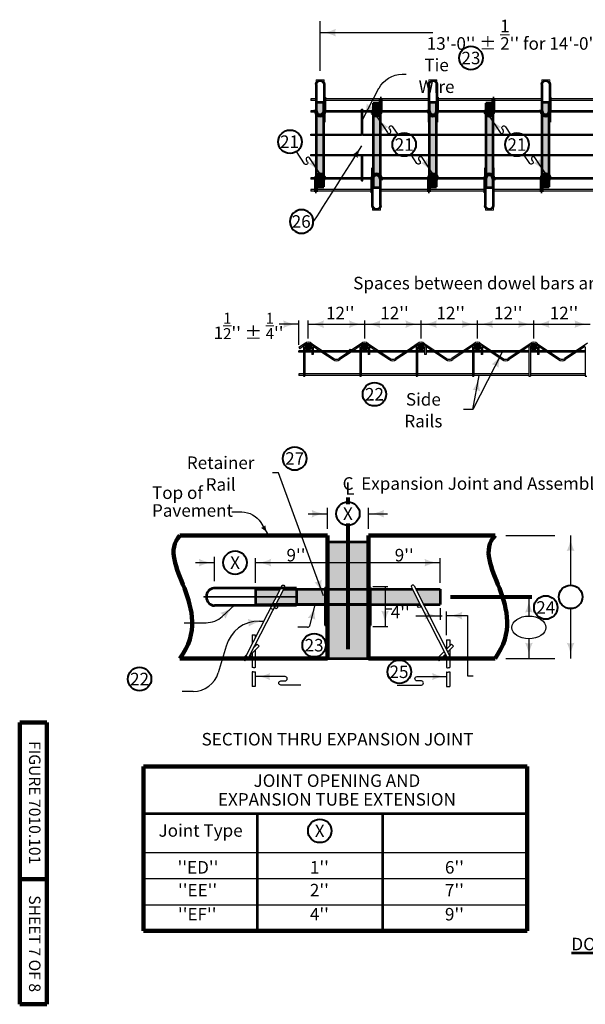
# Model space of a CAD drawing. Units: feet. Extents: x 10333 to 38668, y 8976 to 10990.
# Drawn here: x 31933 to 33016, y 8980 to 10866 of the extents above; entities that cross this region are included whole.
import ezdxf
from ezdxf.enums import TextEntityAlignment as Align

# ---------------------------------------------------------------- set-up
doc = ezdxf.new("R2010")
doc.units = ezdxf.units.FT
doc.header["$MEASUREMENT"] = 0
for name, pattern in [('DGN Style 1', [180.827085, 0.300877, -180.526208]), ('DGN Style 2', [300.877014, 180.526208, -120.350806]), ('DGN Style 4', [481.704099, 240.701611, -120.350806, 0.300877, -120.350806]), ('DGN Style 5', [210.61391, 90.263104, -120.350806])]:
    doc.linetypes.add(name, pattern=pattern)
for name, color, linetype, lineweight in [('dsnStdBlock', 7, 'Continuous', 140), ('dsnStdLabel', 140, 'Continuous', 53), ('Level 2', 7, 'Continuous', 0), ('Level 3', 7, 'Continuous', 0), ('Level 5', 7, 'Continuous', 0), ('Level 8', 7, 'Continuous', 0)]:
    doc.layers.add(name, color=color, linetype=linetype, lineweight=lineweight)
doc.styles.add('Style-Arial', font='ARIAL.TTF')
doc.dimstyles.get("Standard").update_dxf_attribs({"dimtxt": 0.18, "dimasz": 0.18, "dimexe": 0.18, "dimexo": 0.0625, "dimgap": 0.09, "dimtad": 0, "dimtih": 1, "dimtoh": 1, "dimdec": 4, "dimzin": 0, "dimdsep": 46, "dimtxsty": 'Standard', "dimcen": 0.09, "dimadec": 0, "dimazin": 0, "dimtfac": 1, "dimtdec": 4, "dimtofl": 0, "dimtmove": 0, "dimatfit": 3, "dimfxl": 0, "dimtolj": 1, "dimtzin": 0, "dimarcsym": 0})

# ---------------------------------------------------------------- blocks, each defined once
blk = doc.blocks.new('LT_18')
at = {"layer": 'Level 3', "linetype": 'Continuous', "lineweight": 30}
blk.add_hatch(color=140, dxfattribs=at).paths.add_polyline_path([(-20, 5, -0.156), (-20, -5, -0.123106), (0, 0, -0.123106)])
blk = doc.blocks.new('LT_19')
at = {"layer": 'Level 2', "linetype": 'Continuous', "lineweight": 30}
blk.add_hatch(color=140, dxfattribs=at).paths.add_polyline_path([(-20, 5, -0.156), (-20, -5, -0.123106), (0, 0, -0.123106)])
blk = doc.blocks.new('LT_10')
at = {"layer": 'Level 2', "linetype": 'Continuous', "lineweight": 30}
blk.add_hatch(color=140, dxfattribs=at).paths.add_polyline_path([(-20, 5, -0.156), (-20, -5, -0.123106), (0, 0, -0.123106)])
blk = doc.blocks.new('NOTCIR_1')
at = {"layer": 'Level 2', "color": 6, "linetype": 'Continuous', "lineweight": 40}
blk.add_circle((0, 0), 15, dxfattribs=at)
blk = doc.blocks.new('NOTCIR_2')
at = {"layer": 'Level 2', "color": 140, "linetype": 'Continuous', "lineweight": 40}
blk.add_circle((0, 0), 15, dxfattribs=at)
blk = doc.blocks.new('LT_25')
at = {"layer": 'Level 2', "linetype": 'Continuous', "lineweight": 30}
blk.add_hatch(color=140, dxfattribs=at).paths.add_polyline_path([(-20, 5, -0.156), (-20, -5, -0.123106), (0, 0, -0.123106)])
blk = doc.blocks.new('NOTCIR_3')
at = {"layer": 'Level 2', "color": 6, "linetype": 'Continuous', "lineweight": 40}
blk.add_circle((0, 0), 15, dxfattribs=at)
blk = doc.blocks.new('LT_26')
at = {"layer": 'Level 2', "linetype": 'Continuous', "lineweight": 30}
blk.add_hatch(color=140, dxfattribs=at).paths.add_polyline_path([(-20, 5, -0.156), (-20, -5, -0.123106), (0, 0, -0.123106)])
blk = doc.blocks.new('*U83')
at = {"layer": 'Level 2', "color": 140, "linetype": 'Continuous', "lineweight": 30}
for p, q in [((-54, 55.4), (-33.2, 23.9)), ((-29.3, 31.1), (-27.2, 27.9)), ((-23.3, 35.1), (-13.2, 19.9)), ((23.3, -35.1), (11.7, -17.6)), ((29.3, -31.1), (27.2, -27.9)), ((54, -55.4), (33.2, -23.9))]:
    blk.add_line(p, q, dxfattribs=at)
for centre, start, end in [((-30.2, 25.9), 213.5, 33.5), ((30.2, -25.9), 33.5, 213.5)]:
    blk.add_arc(centre, 3.6, start, end, dxfattribs=at)
at = {"layer": 'Level 2', "color": 140, "linetype": 'Continuous', "lineweight": 30, "extrusion": (0, 0, -1)}
for centre, start, end in [((26.3, 33.1), 326.5, 146.5), ((-26.3, -33.1), 146.5, 326.5)]:
    blk.add_arc(centre, 3.6, start, end, dxfattribs=at)
at = {"layer": 'Level 2', "color": 140, "linetype": 'Continuous', "lineweight": 30, "xscale": 1.5, "yscale": 1.5, "zscale": 1.5}
for name, p, rotation in [('LT_25', (-54, 55.4), 123.499646227541), ('LT_26', (54, -55.4), 303.5015415923335)]:
    blk.add_blockref(name, p, dxfattribs=dict(at, rotation=rotation))
at = {"layer": 'Level 2', "color": 6, "linetype": 'Continuous', "lineweight": 40, "xscale": 1.5, "yscale": 1.5, "zscale": 1.5, "rotation": 180}
blk.add_blockref('NOTCIR_3', (-1.1, 0.9), dxfattribs=at)
at = {"layer": 'Level 3', "color": 6, "linetype": 'Continuous', "lineweight": 0, "style": 'Style-Arial'}
blk.add_text('21', height=24, dxfattribs=at).set_placement((-1.1, 0.9), align=Align.MIDDLE_CENTER)
blk = doc.blocks.new('LT_0.5')
at = {"lineweight": 30}
blk.add_hatch(color=256, dxfattribs=at).paths.add_polyline_path([(-1, 0.25, -0.156), (-1, -0.25, -0.123106), (0, 0, -0.123106)])
blk.add_line((0, 0), (-1, 0), dxfattribs=at)

msp = doc.modelspace()

# ---------------------------------------------------------------- hatches: boundary and pattern name
at = {"layer": 'Level 2', "linetype": 'Continuous', "lineweight": 30}
for points in [[(32501.3, 10690.9), (32501.3, 10708.2), (32514.8, 10708.2), (32514.8, 10690.9, -1)], [(32717.3, 10690.9), (32717.3, 10708.2), (32730.8, 10708.2), (32730.8, 10690.9, -1)], [(32933.3, 10690.9), (32933.3, 10708.2), (32946.8, 10708.2), (32946.8, 10690.9, -1)], [(32514.8, 10684.3, -0.420204), (32501.3, 10684.3), (32501.3, 10567.9, -0.420204), (32514.8, 10567.9)], [(32609.3, 10567.9, -0.420204), (32622.8, 10567.9), (32622.8, 10684.3, -0.420204), (32609.3, 10684.3)], [(32730.8, 10684.3, -0.420204), (32717.3, 10684.3), (32717.3, 10567.9, -0.420204), (32730.8, 10567.9)], [(32825.3, 10567.9, -0.420204), (32838.8, 10567.9), (32838.8, 10684.3, -0.420204), (32825.3, 10684.3)], [(32946.8, 10684.3, -0.420204), (32933.3, 10684.3), (32933.3, 10567.9, -0.420204), (32946.8, 10567.9)], [(32622.8, 10561.3), (32622.8, 10543.9), (32609.3, 10543.9), (32609.3, 10561.3, -1)], [(32838.8, 10561.3), (32838.8, 10543.9), (32825.3, 10543.9), (32825.3, 10561.3, -1)]]:
    msp.add_hatch(color=253, dxfattribs=at).paths.add_polyline_path(points)
at = {"layer": 'Level 2', "linetype": 'Continuous', "lineweight": 106}
for points in [[(32622.8, 10705.9), (32622.8, 10690.9, -1), (32609.3, 10690.9), (32609.3, 10705.9)], [(32838.8, 10705.9), (32838.8, 10690.9, -1), (32825.3, 10690.9), (32825.3, 10705.9)], [(32501.3, 10546.2), (32501.3, 10561.3, -1), (32514.8, 10561.3), (32514.8, 10546.2)], [(32717.3, 10546.2), (32717.3, 10561.3, -1), (32730.8, 10561.3), (32730.8, 10546.2)], [(32933.3, 10546.2), (32933.3, 10561.3, -1), (32946.8, 10561.3), (32946.8, 10546.2)]]:
    msp.add_hatch(color=253, dxfattribs=at).paths.add_polyline_path(points)
at = {"layer": 'Level 2', "linetype": 'Continuous', "lineweight": 30}
h = msp.add_hatch(color=9, dxfattribs=at)
edge = h.paths.add_edge_path()
edge.add_arc((32485.3, 10238.8), 6.75, 0, 360)
h = msp.add_hatch(color=9, dxfattribs=at)
edge = h.paths.add_edge_path()
edge.add_arc((32593.3, 10238.8), 6.75, 0, 360)
h = msp.add_hatch(color=9, dxfattribs=at)
edge = h.paths.add_edge_path()
edge.add_arc((32701.3, 10238.8), 6.75, 0, 360)
h = msp.add_hatch(color=9, dxfattribs=at)
edge = h.paths.add_edge_path()
edge.add_arc((32809.3, 10238.8), 6.75, 0, 360)
h = msp.add_hatch(color=9, dxfattribs=at)
edge = h.paths.add_edge_path()
edge.add_arc((32917.3, 10238.8), 6.75, 0, 360)
at = {"layer": 'Level 2', "linetype": 'Continuous', "lineweight": 0}
h = msp.add_hatch(color=7, dxfattribs=at)
edge = h.paths.add_edge_path()
edge.add_arc((32374.9, 9645.5), 2.95, 0, 360)
h = msp.add_hatch(color=7, dxfattribs=at)
edge = h.paths.add_edge_path()
edge.add_arc((32747.3, 9645.5), 2.95, 0, 360)

# ---------------------------------------------------------------- linework, layer by layer
at = {"layer": 'Level 2', "color": 140, "linetype": 'Continuous', "lineweight": 30}
for p, q in [((32508, 10768.4), (32508, 10863.5)), ((32508, 10841.3), (32724, 10841.3)), ((32665, 10761.5), (32672.7, 10761.5)), ((32589.7, 10675.5), (32620.7, 10734.7)), ((32477.9, 10590.1), (32462.5, 10613.3)), ((32508.6, 10569.8), (32487.8, 10601.2)), ((32483.9, 10594), (32481.8, 10597.2)), ((32467.3, 10282.8), (32429.6, 10282.8)), ((32485.3, 10255.4), (32485.3, 10290)), ((32485.3, 10282.8), (32593.3, 10282.8)), ((32593.3, 10255.4), (32593.3, 10290)), ((32593.3, 10282.8), (32701.3, 10282.8)), ((32701.3, 10255.4), (32701.3, 10290)), ((32701.3, 10282.8), (32809.3, 10282.8)), ((32809, 10282.8), (32917, 10282.8)), ((32809.3, 10255.4), (32809.3, 10290)), ((32917.3, 10255.4), (32917.3, 10290)), ((32917.3, 10282.8), (33025.3, 10282.8)), ((32856.9, 10229.3), (32800.7, 10119.4)), ((32800.7, 10119.4), (32812.7, 10184.8)), ((32800.7, 10119.4), (32782.6, 10119.4)), ((32338.9, 9923.1), (32357.7, 9923.1)), ((32521.8, 9890.7), (32521.8, 9930.8)), ((32600.4, 9890.7), (32600.4, 9930.8)), ((32394.3, 9902.7), (32409.3, 9878.3)), ((32485.3, 9919.8), (32521.8, 9919.8)), ((32600.4, 9919.8), (32636.9, 9919.8)), ((32863.4, 9878.3), (32957.8, 9878.3)), ((32987.7, 9878.3), (32987.7, 9782.9)), ((32305.7, 9790.7), (32305.7, 9836.9)), ((32384.3, 9787.5), (32384.3, 9834.5)), ((32737.9, 9787.5), (32737.9, 9834.5)), ((32269.2, 9826), (32305.7, 9826)), ((32384.3, 9826), (32561.1, 9826)), ((32561.1, 9826), (32737.9, 9826)), ((32609, 9780.1), (32637.7, 9780.1)), ((32632.3, 9780.1), (32632.3, 9703.9)), ((32907.8, 9760.4), (32907.8, 9723.6)), ((32344, 9744.4), (32320.4, 9722.9)), ((32488.4, 9705.3), (32499.1, 9747.5)), ((32632.3, 9737.6), (32645.5, 9737.6)), ((32737.9, 9738.8), (32737.9, 9716.3)), ((32750.2, 9687.4), (32750.2, 9732.6)), ((32987.7, 9737.9), (32987.7, 9642.6)), ((32392, 9714), (32399.9, 9714)), ((32691.5, 9724.4), (32741.5, 9724.4)), ((32247.3, 9710.9), (32257.5, 9710.9)), ((32257.5, 9710.9), (32289.4, 9710.9)), ((32483.9, 9702.5), (32465.1, 9702.5)), ((32609, 9703.9), (32637.7, 9703.9)), ((32907.8, 9680.1), (32907.8, 9642.6)), ((32328.2, 9666.1), (32312.7, 9614.8)), ((32863.4, 9642.6), (32957.8, 9642.6)), ((32440.9, 9607.8), (32384.3, 9607.8)), ((32693.6, 9607.8), (32750.2, 9607.8)), ((32432.7, 9599.6), (32440.9, 9599.6)), ((32471.3, 9591.4), (32432.7, 9591.4)), ((32655.4, 9591.4), (32701.8, 9591.4)), ((32701.8, 9599.6), (32693.6, 9599.6)), ((32264.9, 9579.3), (32243.6, 9579.3))]:
    msp.add_line(p, q, dxfattribs=at)
at = {"layer": 'Level 2', "color": 7, "linetype": 'Continuous', "lineweight": 13}
for p, q in [((32500.4, 10741.9), (32500.4, 10750.9)), ((32500.4, 10750.9), (32515.7, 10750.9)), ((32515.7, 10741.9), (32515.7, 10750.9)), ((32716.4, 10741.9), (32716.4, 10750.9)), ((32716.4, 10750.9), (32731.7, 10750.9)), ((32731.7, 10741.9), (32731.7, 10750.9)), ((32932.4, 10741.9), (32932.4, 10750.9)), ((32932.4, 10750.9), (32947.7, 10750.9)), ((32947.7, 10741.9), (32947.7, 10750.9)), ((32608.4, 10510.2), (32608.4, 10501.2)), ((32623.7, 10510.2), (32623.7, 10501.2)), ((32824.4, 10510.2), (32824.4, 10501.2)), ((32839.7, 10510.2), (32839.7, 10501.2)), ((32623.7, 10501.2), (32608.4, 10501.2)), ((32839.7, 10501.2), (32824.4, 10501.2)), ((32285, 9761.1), (32462.9, 9761.1)), ((32285, 9761.1), (32285, 9759.8)), ((32285, 9759.8), (32462.9, 9759.8))]:
    msp.add_line(p, q, dxfattribs=at)
at = {"layer": 'Level 2', "color": 7, "linetype": 'Continuous', "lineweight": 53}
for p, q in [((32500.4, 10741.9), (32500.4, 10669.9)), ((32515.7, 10741.9), (32515.7, 10669.9)), ((32716.4, 10741.9), (32716.4, 10669.9)), ((32731.7, 10741.9), (32731.7, 10669.9)), ((32932.4, 10741.9), (32932.4, 10669.9)), ((32947.7, 10741.9), (32947.7, 10669.9)), ((32517.5, 10717.9), (32515.7, 10717.9)), ((32517.5, 10690.9), (32517.5, 10717.9)), ((32625.5, 10715.7), (32622.8, 10715.7)), ((32622.8, 10690.9), (32622.8, 10715.7)), ((32625.5, 10690.9), (32625.5, 10715.7)), ((32733.5, 10717.9), (32731.7, 10717.9)), ((32733.5, 10690.9), (32733.5, 10717.9)), ((32841.5, 10715.7), (32838.8, 10715.7)), ((32838.8, 10690.9), (32838.8, 10715.7)), ((32841.5, 10690.9), (32841.5, 10715.7)), ((32949.5, 10717.9), (32947.7, 10717.9)), ((32949.5, 10690.9), (32949.5, 10717.9)), ((32501.3, 10690.9), (32501.3, 10708.2)), ((32501.3, 10708.2), (32514.8, 10708.2)), ((32514.8, 10690.9), (32514.8, 10708.2)), ((32609.3, 10705.9), (32609.3, 10690.9)), ((32622.8, 10705.9), (32609.3, 10705.9)), ((32717.3, 10690.9), (32717.3, 10708.2)), ((32717.3, 10708.2), (32730.8, 10708.2)), ((32730.8, 10690.9), (32730.8, 10708.2)), ((32825.3, 10705.9), (32825.3, 10690.9)), ((32838.8, 10705.9), (32825.3, 10705.9)), ((32933.3, 10690.9), (32933.3, 10708.2)), ((32933.3, 10708.2), (32946.8, 10708.2)), ((32946.8, 10690.9), (32946.8, 10708.2)), ((32498.6, 10693.6), (32501.3, 10693.6)), ((32498.6, 10690.9), (32498.6, 10693.6)), ((32501.3, 10567.9), (32501.3, 10684.3)), ((32514.8, 10567.9), (32514.8, 10684.3)), ((32609.3, 10690.9), (32606.6, 10690.9)), ((32609.3, 10684.3), (32609.3, 10567.9)), ((32622.8, 10684.3), (32622.8, 10567.9)), ((32714.6, 10693.6), (32717.3, 10693.6)), ((32714.6, 10690.9), (32714.6, 10693.6)), ((32717.3, 10567.9), (32717.3, 10684.3)), ((32730.8, 10567.9), (32730.8, 10684.3)), ((32825.3, 10690.9), (32822.6, 10690.9)), ((32825.3, 10684.3), (32825.3, 10567.9)), ((32838.8, 10684.3), (32838.8, 10567.9)), ((32930.6, 10693.6), (32933.3, 10693.6)), ((32930.6, 10690.9), (32930.6, 10693.6)), ((32933.3, 10567.9), (32933.3, 10684.3)), ((32946.8, 10567.9), (32946.8, 10684.3)), ((32608.4, 10510.2), (32608.4, 10582.2)), ((32623.7, 10510.2), (32623.7, 10582.2)), ((32824.4, 10510.2), (32824.4, 10582.2)), ((32839.7, 10510.2), (32839.7, 10582.2)), ((32498.6, 10561.3), (32498.6, 10536.4)), ((32501.3, 10561.3), (32501.3, 10536.4)), ((32501.3, 10546.2), (32514.8, 10546.2)), ((32514.8, 10561.3), (32517.5, 10561.3)), ((32514.8, 10546.2), (32514.8, 10561.3)), ((32606.6, 10561.3), (32606.6, 10534.2)), ((32609.3, 10561.3), (32609.3, 10543.9)), ((32622.8, 10543.9), (32609.3, 10543.9)), ((32622.8, 10561.3), (32622.8, 10543.9)), ((32625.5, 10558.6), (32622.8, 10558.6)), ((32625.5, 10561.3), (32625.5, 10558.6)), ((32714.6, 10561.3), (32714.6, 10536.4)), ((32717.3, 10561.3), (32717.3, 10536.4)), ((32717.3, 10546.2), (32730.8, 10546.2)), ((32730.8, 10561.3), (32733.5, 10561.3)), ((32730.8, 10546.2), (32730.8, 10561.3)), ((32822.6, 10561.3), (32822.6, 10534.2)), ((32825.3, 10561.3), (32825.3, 10543.9)), ((32838.8, 10543.9), (32825.3, 10543.9)), ((32838.8, 10561.3), (32838.8, 10543.9)), ((32841.5, 10558.6), (32838.8, 10558.6)), ((32841.5, 10561.3), (32841.5, 10558.6)), ((32930.6, 10561.3), (32930.6, 10536.4)), ((32933.3, 10561.3), (32933.3, 10536.4)), ((32933.3, 10546.2), (32946.8, 10546.2)), ((32946.8, 10561.3), (32949.5, 10561.3)), ((32946.8, 10546.2), (32946.8, 10561.3)), ((32498.6, 10536.4), (32501.3, 10536.4)), ((32606.6, 10534.2), (32608.4, 10534.2)), ((32714.6, 10536.4), (32717.3, 10536.4)), ((32822.6, 10534.2), (32824.4, 10534.2)), ((32930.6, 10536.4), (32933.3, 10536.4)), ((32521.8, 9866), (32600.4, 9866)), ((32462.9, 9777), (32304.4, 9777)), ((32384.3, 9775.2), (32384.3, 9745.7)), ((32384.3, 9775.2), (32431.1, 9775.2)), ((32437.7, 9775.2), (32561.1, 9775.2)), ((32462.9, 9777), (32462.9, 9775.2)), ((32561.1, 9775.2), (32684.5, 9775.2)), ((32691.1, 9775.2), (32737.9, 9775.2)), ((32737.9, 9775.2), (32737.9, 9745.7)), ((32462.9, 9743.9), (32305.7, 9743.9)), ((32384.3, 9745.7), (32416.1, 9745.7)), ((32422.7, 9745.7), (32561.1, 9745.7)), ((32462.9, 9745.7), (32462.9, 9743.9)), ((32561.1, 9745.7), (32699.5, 9745.7)), ((32706.1, 9745.7), (32737.9, 9745.7)), ((32521.8, 9642.6), (32600.4, 9642.6)), ((32169.8, 9345.8), (32904.8, 9345.8))]:
    msp.add_line(p, q, dxfattribs=at)
at = {"layer": 'Level 2', "color": 7, "linetype": 'Continuous', "lineweight": 30}
for p, q in [((32500.4, 10714.3), (32490, 10714.3)), ((32490, 10714.3), (32490, 10711.6)), ((32622.8, 10714.3), (32517.5, 10714.3)), ((32716.4, 10714.3), (32625.5, 10714.3)), ((32838.8, 10714.3), (32733.5, 10714.3)), ((32932.4, 10714.3), (32841.5, 10714.3)), ((33054.8, 10714.3), (32949.5, 10714.3)), ((32500.4, 10711.6), (32490, 10711.6)), ((32622.8, 10711.6), (32517.5, 10711.6)), ((32587, 10694.7), (32589.7, 10694.7)), ((32587, 10644.1), (32587, 10694.7)), ((32589.7, 10644.1), (32589.7, 10694.7)), ((32622.8, 10705.9), (32622.8, 10692.2)), ((32716.4, 10711.6), (32625.5, 10711.6)), ((32838.8, 10711.6), (32733.5, 10711.6)), ((32838.8, 10705.9), (32838.8, 10692.2)), ((32932.4, 10711.6), (32841.5, 10711.6)), ((33054.8, 10711.6), (32949.5, 10711.6)), ((32498.6, 10691.6), (32490, 10691.6)), ((32490, 10691.6), (32490, 10688.9)), ((32498.6, 10688.9), (32490, 10688.9)), ((32587, 10688.9), (32517.2, 10688.9)), ((32587, 10691.6), (32517.5, 10691.6)), ((32606.6, 10691.6), (32589.7, 10691.6)), ((32606.6, 10688.9), (32589.7, 10688.9)), ((32714.6, 10688.9), (32625.2, 10688.9)), ((32714.6, 10691.6), (32625.5, 10691.6)), ((32822.6, 10688.9), (32733.2, 10688.9)), ((32822.6, 10691.6), (32733.5, 10691.6)), ((32930.6, 10688.9), (32841.2, 10688.9)), ((32930.6, 10691.6), (32841.5, 10691.6)), ((33038.6, 10688.9), (32949.2, 10688.9)), ((33038.6, 10691.6), (32949.5, 10691.6)), ((32490, 10605.4), (32490, 10608.1)), ((32587, 10557.4), (32587, 10608.1)), ((32589.7, 10557.4), (32589.7, 10608.1)), ((32498.6, 10563.2), (32490, 10563.2)), ((32490, 10563.2), (32490, 10560.5)), ((32587, 10563.2), (32517.2, 10563.2)), ((32606.6, 10563.2), (32589.7, 10563.2)), ((32714.6, 10563.2), (32625.2, 10563.2)), ((32822.6, 10563.2), (32733.2, 10563.2)), ((32930.6, 10563.2), (32841.2, 10563.2)), ((33038.6, 10563.2), (32949.2, 10563.2)), ((32498.6, 10560.5), (32490, 10560.5)), ((32501.3, 10546.2), (32501.3, 10559.9)), ((32587, 10560.5), (32514.8, 10560.5)), ((32587, 10557.4), (32589.7, 10557.4)), ((32606.6, 10560.5), (32589.7, 10560.5)), ((32609.3, 10546.2), (32609.3, 10559.9)), ((32714.6, 10560.5), (32622.8, 10560.5)), ((32717.3, 10546.2), (32717.3, 10559.9)), ((32822.6, 10560.5), (32730.8, 10560.5)), ((32930.6, 10560.5), (32838.8, 10560.5)), ((32933.3, 10546.2), (32933.3, 10559.9)), ((33038.6, 10560.5), (32946.8, 10560.5)), ((32498.6, 10540.6), (32490, 10540.6)), ((32490, 10540.6), (32490, 10537.9)), ((32498.6, 10537.9), (32490, 10537.9)), ((32606.6, 10540.6), (32501.3, 10540.6)), ((32606.6, 10537.9), (32501.3, 10537.9)), ((32714.6, 10540.6), (32623.7, 10540.6)), ((32714.6, 10537.9), (32623.7, 10537.9)), ((32822.6, 10540.6), (32717.3, 10540.6)), ((32822.6, 10537.9), (32717.3, 10537.9)), ((32930.6, 10540.6), (32839.7, 10540.6)), ((32930.6, 10537.9), (32839.7, 10537.9)), ((33038.6, 10540.6), (32933.3, 10540.6)), ((33038.6, 10537.9), (32933.3, 10537.9)), ((32467.3, 10243.4), (32467.3, 10290)), ((32475.9, 10232), (32467.3, 10232)), ((32467.3, 10229.3), (32467.3, 10232)), ((32475.9, 10229.3), (32467.3, 10229.3)), ((32475.9, 10238.8), (32475.9, 10183.5)), ((32478.6, 10238.8), (32478.6, 10183.5)), ((32492.1, 10232), (32478.6, 10232)), ((32492.1, 10229.3), (32478.6, 10229.3)), ((32492.1, 10238.8), (32492.1, 10225)), ((32494.8, 10225), (32492.1, 10225)), ((32494.8, 10238.8), (32494.8, 10225)), ((32583.9, 10232), (32494.8, 10232)), ((32583.9, 10229.3), (32494.8, 10229.3)), ((32583.9, 10238.8), (32583.9, 10183.5)), ((32586.6, 10238.8), (32586.6, 10183.5)), ((32600.1, 10232), (32586.6, 10232)), ((32600.1, 10229.3), (32586.6, 10229.3)), ((32600.1, 10238.8), (32600.1, 10225)), ((32602.8, 10225), (32600.1, 10225)), ((32602.8, 10238.8), (32602.8, 10225)), ((32691.9, 10232), (32602.8, 10232)), ((32691.9, 10229.3), (32602.8, 10229.3)), ((32691.9, 10238.8), (32691.9, 10183.5)), ((32694.6, 10238.8), (32694.6, 10183.5)), ((32708.1, 10232), (32694.6, 10232)), ((32708.1, 10229.3), (32694.6, 10229.3)), ((32708.1, 10238.8), (32708.1, 10225)), ((32710.8, 10225), (32708.1, 10225)), ((32710.8, 10238.8), (32710.8, 10225)), ((32799.9, 10232), (32710.8, 10232)), ((32799.9, 10229.3), (32710.8, 10229.3)), ((32799.9, 10238.8), (32799.9, 10183.5)), ((32802.6, 10238.8), (32802.6, 10183.5)), ((32816.1, 10232), (32802.6, 10232)), ((32816.1, 10229.3), (32802.6, 10229.3)), ((32816.1, 10238.8), (32816.1, 10225)), ((32818.8, 10225), (32816.1, 10225)), ((32818.8, 10238.8), (32818.8, 10225)), ((32907.9, 10232), (32818.8, 10232)), ((32907.9, 10229.3), (32818.8, 10229.3)), ((32907.9, 10238.8), (32907.9, 10183.5)), ((32910.6, 10238.8), (32910.6, 10183.5)), ((32924.1, 10232), (32910.6, 10232)), ((32924.1, 10229.3), (32910.6, 10229.3)), ((32924.1, 10238.8), (32924.1, 10225)), ((32926.8, 10225), (32924.1, 10225)), ((32926.8, 10238.8), (32926.8, 10225)), ((33015.9, 10232), (32926.8, 10232)), ((33015.9, 10229.3), (32926.8, 10229.3)), ((33015.9, 10238.8), (33015.9, 10183.5)), ((32467.3, 10187.5), (32467.3, 10184.8)), ((32475.9, 10187.5), (32467.3, 10187.5)), ((32583.9, 10187.5), (32478.6, 10187.5)), ((32691.9, 10187.5), (32586.6, 10187.5)), ((32799.9, 10187.5), (32694.6, 10187.5)), ((32907.9, 10187.5), (32802.6, 10187.5)), ((33015.9, 10187.5), (32910.6, 10187.5)), ((32475.9, 10184.8), (32467.3, 10184.8)), ((32475.9, 10183.5), (32478.6, 10183.5)), ((32583.9, 10184.8), (32478.6, 10184.8)), ((32583.9, 10183.5), (32586.6, 10183.5)), ((32691.9, 10184.8), (32586.6, 10184.8)), ((32691.9, 10183.5), (32694.6, 10183.5)), ((32799.9, 10184.8), (32694.6, 10184.8)), ((32799.9, 10183.5), (32802.6, 10183.5)), ((32907.9, 10184.8), (32802.6, 10184.8)), ((32907.9, 10183.5), (32910.6, 10183.5)), ((33015.9, 10184.8), (32910.6, 10184.8)), ((33015.9, 10183.5), (33018.6, 10183.5)), ((32434.3, 9781.4), (32365.6, 9646.7)), ((32439.5, 9778.7), (32370.9, 9644.1)), ((32682.7, 9778.7), (32751.3, 9644.1)), ((32688, 9781.4), (32756.6, 9646.7)), ((32412.7, 9739), (32417.9, 9736.3)), ((32377.9, 9687.8), (32377.9, 9670.8)), ((32377.9, 9687.8), (32383.8, 9687.8)), ((32383.8, 9687.8), (32383.8, 9682.4)), ((32750.2, 9678.2), (32756.1, 9678.2)), ((32750.2, 9678.2), (32750.2, 9660.7)), ((32756.1, 9678.2), (32756.1, 9666.6)), ((32372.5, 9647.3), (32391.3, 9666)), ((32380.9, 9663.7), (32387.3, 9670.1)), ((32383.8, 9669.4), (32383.8, 9666.6)), ((32383.8, 9658.5), (32383.8, 9624.9)), ((32387.3, 9670.1), (32391.3, 9666)), ((32749.7, 9660.2), (32759.6, 9670.1)), ((32752.4, 9654.9), (32763.6, 9666)), ((32756.1, 9658.5), (32756.1, 9647.6)), ((32759.6, 9670.1), (32763.6, 9666)), ((32359.5, 9642.3), (32367.4, 9650.2)), ((32359.5, 9642.3), (32363.5, 9638.2)), ((32363.5, 9638.2), (32369.8, 9644.6)), ((32370.9, 9644.1), (32365.6, 9646.7)), ((32377.9, 9652.6), (32377.9, 9624.9)), ((32731.8, 9642.3), (32745.3, 9655.8)), ((32731.8, 9642.3), (32735.8, 9638.2)), ((32735.8, 9638.2), (32748, 9650.5)), ((32750.2, 9645.5), (32750.2, 9624.9)), ((32751.3, 9644.1), (32756.6, 9646.7)), ((32756.1, 9646.5), (32756.1, 9624.9)), ((32377.9, 9616.7), (32377.9, 9588.7)), ((32383.8, 9616.7), (32383.8, 9588.7)), ((32750.2, 9616.7), (32750.2, 9588.7)), ((32756.1, 9616.7), (32756.1, 9588.7)), ((32383.8, 9588.7), (32377.9, 9588.7)), ((32750.2, 9588.7), (32756.1, 9588.7)), ((32169.8, 9270.8), (32904.8, 9270.8)), ((32169.8, 9220.8), (32904.8, 9220.8)), ((32169.8, 9170.8), (32904.8, 9170.8))]:
    msp.add_line(p, q, dxfattribs=at)
at = {"layer": 'Level 2', "color": 7, "linetype": 'DGN Style 1', "lineweight": 53}
for p, q in [((32500.4, 10669.9), (32515.7, 10669.9)), ((32716.4, 10669.9), (32731.7, 10669.9)), ((32932.4, 10669.9), (32947.7, 10669.9)), ((32623.7, 10582.2), (32608.4, 10582.2)), ((32839.7, 10582.2), (32824.4, 10582.2))]:
    msp.add_line(p, q, dxfattribs=at)
at = {"layer": 'Level 2', "color": 7, "linetype": 'DGN Style 1', "lineweight": 30}
for p, q in [((32587, 10608.1), (32587, 10644.1)), ((32589.7, 10608.1), (32589.7, 10644.1))]:
    msp.add_line(p, q, dxfattribs=at)
at = {"layer": 'Level 2', "color": 32, "linetype": 'Continuous', "lineweight": 30}
for p, q in [((32480, 10246.6), (32467.3, 10238)), ((32490.6, 10246.6), (32512.2, 10232)), ((32588, 10246.6), (32566.4, 10232)), ((32598.6, 10246.6), (32620.2, 10232)), ((32696, 10246.6), (32674.4, 10232)), ((32706.6, 10246.6), (32728.2, 10232)), ((32804, 10246.6), (32782.4, 10232)), ((32814.6, 10246.6), (32836.2, 10232)), ((32912, 10246.6), (32890.4, 10232)), ((32922.6, 10246.6), (32944.2, 10232)), ((33020, 10246.6), (32998.4, 10232)), ((32467.3, 10238), (32468.8, 10235.8)), ((32475.9, 10240.5), (32468.8, 10235.8)), ((32494.8, 10240.5), (32507.4, 10232)), ((32511.4, 10229.3), (32532.8, 10214.9)), ((32516.2, 10229.3), (32534.3, 10217.1)), ((32562.4, 10229.3), (32544.3, 10217.1)), ((32567.2, 10229.3), (32545.9, 10214.9)), ((32583.9, 10240.5), (32571.2, 10232)), ((32602.8, 10240.5), (32615.4, 10232)), ((32619.4, 10229.3), (32640.8, 10214.9)), ((32624.2, 10229.3), (32642.3, 10217.1)), ((32670.4, 10229.3), (32652.3, 10217.1)), ((32675.2, 10229.3), (32653.9, 10214.9)), ((32691.9, 10240.5), (32679.2, 10232)), ((32710.8, 10240.5), (32723.4, 10232)), ((32727.4, 10229.3), (32748.8, 10214.9)), ((32732.2, 10229.3), (32750.3, 10217.1)), ((32778.4, 10229.3), (32760.3, 10217.1)), ((32783.2, 10229.3), (32761.9, 10214.9)), ((32799.9, 10240.5), (32787.2, 10232)), ((32818.8, 10240.5), (32831.4, 10232)), ((32835.4, 10229.3), (32856.8, 10214.9)), ((32840.2, 10229.3), (32858.3, 10217.1)), ((32886.4, 10229.3), (32868.3, 10217.1)), ((32891.2, 10229.3), (32869.9, 10214.9)), ((32907.9, 10240.5), (32895.2, 10232)), ((32926.8, 10240.5), (32939.4, 10232)), ((32943.4, 10229.3), (32964.8, 10214.9)), ((32948.2, 10229.3), (32966.3, 10217.1)), ((32994.4, 10229.3), (32976.3, 10217.1)), ((32999.2, 10229.3), (32977.9, 10214.9)), ((33015.9, 10240.5), (33003.2, 10232))]:
    msp.add_line(p, q, dxfattribs=at)
at = {"layer": 'Level 2', "color": 7, "linetype": 'DGN Style 4', "lineweight": 80}
for p, q in [((32561.1, 9951.1), (32561.1, 9937.9)), ((32561.1, 9901), (32561.1, 9611.5))]:
    msp.add_line(p, q, dxfattribs=at)
at = {"layer": 'Level 2', "color": 7, "linetype": 'Continuous', "lineweight": 106}
for p, q in [((32239.5, 9878.3), (32521.8, 9878.3)), ((32521.8, 9878.3), (32521.8, 9642.6)), ((32600.4, 9878.3), (32842.9, 9878.3)), ((32600.4, 9878.3), (32600.4, 9642.6)), ((32521.8, 9642.6), (32239.5, 9642.6)), ((32842.9, 9642.6), (32600.4, 9642.6)), ((32169.8, 9435.8), (32904.8, 9435.8)), ((32169.8, 9120.8), (32904.8, 9120.8))]:
    msp.add_line(p, q, dxfattribs=at)
at = {"layer": 'Level 2', "color": 95, "linetype": 'Continuous', "lineweight": 53}
for p, q in [((32521.8, 9878.3), (32521.8, 9642.6)), ((32521.8, 9642.6), (32521.8, 9878.3))]:
    msp.add_line(p, q, dxfattribs=at)
at = {"layer": 'Level 2', "color": 7, "linetype": 'DGN Style 5', "lineweight": 53}
msp.add_line((32462.9, 9775.2), (32462.9, 9745.7), dxfattribs=at)
at = {"layer": 'Level 2', "color": 4, "linetype": 'DGN Style 4', "lineweight": 80}
msp.add_line((32757.5, 9760.4), (32913.7, 9760.4), dxfattribs=at)
at = {"layer": 'Level 2', "color": 7, "linetype": 'DGN Style 2', "lineweight": 30}
for p, q in [((32416.1, 9745.7), (32416.1, 9747.8)), ((32416.1, 9747.8), (32706.1, 9747.8)), ((32416.1, 9745.7), (32706.1, 9745.7)), ((32706.1, 9745.7), (32706.1, 9747.8))]:
    msp.add_line(p, q, dxfattribs=at)
at = {"layer": 'Level 2', "color": 32, "linetype": 'Continuous', "lineweight": 30, "flags": 128}
for points in [[(32490, 10644.1), (32490, 10646.8), (32587, 10646.8), (32587, 10644.1), (32490, 10644.1)], [(32589.7, 10644.1), (32589.7, 10646.8), (33181.9, 10646.8), (33181.9, 10644.1), (32589.7, 10644.1)], [(32490, 10605.4), (32490, 10608.1), (32587, 10608.1), (32587, 10605.4), (32490, 10605.4)], [(32589.7, 10605.4), (32589.7, 10608.1), (33181.9, 10608.1), (33181.9, 10605.4), (32589.7, 10605.4)]]:
    msp.add_lwpolyline(points, close=True, dxfattribs=at)
at = {"layer": 'Level 2', "color": 140, "linetype": 'Continuous', "lineweight": 30, "flags": 128}
for points in [[(32514.2, 9762.7), (32428.2, 9998.2), (32416.8, 9998.2)], [(32750.2, 9724.5), (32790.5, 9724.5), (32790.5, 9608.9), (32800.8, 9608.9)]]:
    msp.add_lwpolyline(points, dxfattribs=at)
at = {"layer": 'Level 2', "color": 32, "linetype": 'Continuous', "lineweight": 30, "flags": 128}
for points in [[(32516.9, 9777.6, -1), (32521.8, 9777.6), (32521.8, 9706.4, -1), (32516.9, 9706.4), (32516.9, 9777.6)], [(32605.3, 9777.6), (32605.3, 9706.4, -1), (32600.4, 9706.4), (32600.4, 9777.6, -1), (32605.3, 9777.6)]]:
    msp.add_lwpolyline(points, format="xyb", close=True, dxfattribs=at)
at = {"layer": 'Level 2', "color": 160, "linetype": 'Continuous', "lineweight": 53, "flags": 128}
msp.add_lwpolyline([(32600.4, 9745.7), (32521.8, 9745.7), (32521.8, 9642.6), (32600.4, 9642.6), (32600.4, 9745.7)], close=True, dxfattribs=at)
at = {"layer": 'Level 2', "color": 7, "linetype": 'Continuous', "lineweight": 106, "flags": 128}
for points in [[(32169.8, 9435.8), (32169.8, 9120.8)], [(32904.8, 9435.8), (32904.8, 9120.8)]]:
    msp.add_lwpolyline(points, dxfattribs=at)
at = {"layer": 'Level 2', "color": 7, "linetype": 'Continuous', "lineweight": 53, "flags": 128}
for points in [[(32387.3, 9345.8), (32387.3, 9120.8)], [(32627.3, 9345.8), (32627.3, 9120.8)]]:
    msp.add_lwpolyline(points, dxfattribs=at)
at = {"layer": 'Level 2', "color": 7, "linetype": 'Continuous', "lineweight": 30}
for centre, radius in [((32565.6, 10233.4), 1.35), ((32423.6, 9740.8), 2.95), ((32697.7, 9742.8), 2.95), ((32374.9, 9645.5), 2.95), ((32747.3, 9645.5), 2.95)]:
    msp.add_circle(centre, radius, dxfattribs=at)
at = {"layer": 'Level 2', "color": 140, "linetype": 'Continuous', "lineweight": 30, "extrusion": (0, 0, -1)}
for centre, radius, start, end in [((-32665, 10711.5), 50, 27.6749, 90), ((-32480.9, 10592.1), 3.6, 146.5, 326.5), ((-32357.7, 9880.1), 43, 90, 148.3237), ((-32693.6, 9603.7), 4.09, 270, 90), ((-32432.7, 9595.5), 4.09, 270, 90)]:
    msp.add_arc(centre, radius, start, end, dxfattribs=at)
at = {"layer": 'Level 2', "color": 7, "linetype": 'Continuous', "lineweight": 53, "extrusion": (0, 0, -1)}
for centre, start, end in [((-32508, 10741.9), 0, 180), ((-32724, 10741.9), 0, 180), ((-32940, 10741.9), 0, 180), ((-32616, 10510.2), 180, 360), ((-32832, 10510.2), 180, 360)]:
    msp.add_arc(centre, 7.65, start, end, dxfattribs=at)
at = {"layer": 'Level 2', "color": 7, "linetype": 'Continuous', "lineweight": 53}
for centre, radius, start, end in [((32508, 10690.9), 9.45, 180, 0), ((32508, 10690.9), 6.75, 180, 0), ((32616, 10690.9), 9.45, 180, 0), ((32616, 10690.9), 6.75, 180, 0), ((32724, 10690.9), 9.45, 180, 0), ((32724, 10690.9), 6.75, 180, 0), ((32832, 10690.9), 9.45, 180, 0), ((32832, 10690.9), 6.75, 180, 0), ((32940, 10690.9), 9.45, 180, 0), ((32940, 10690.9), 6.75, 180, 0), ((32508, 10561.3), 9.45, 0, 180), ((32508, 10561.3), 6.75, 0, 180), ((32616, 10561.3), 9.45, 0, 180), ((32616, 10561.3), 6.75, 0, 180), ((32724, 10561.3), 9.45, 0, 180), ((32724, 10561.3), 6.75, 0, 180), ((32832, 10561.3), 9.45, 0, 180), ((32832, 10561.3), 6.75, 0, 180), ((32940, 10561.3), 9.45, 0, 180), ((32940, 10561.3), 6.75, 0, 180), ((32305.7, 9761.7), 15.4, 94.6756, 182.3826), ((32306.3, 9759.8), 16, 180, 267.707)]:
    msp.add_arc(centre, radius, start, end, dxfattribs=at)
at = {"layer": 'Level 2', "color": 140, "linetype": 'Continuous', "lineweight": 30}
for centre, radius, start, end in [((32484.8, 10599.2), 3.6, 33.5, 213.5), ((32289.4, 9757), 46.1, 270, 312.3555), ((32390.7, 9649.4), 64.7, 88.7994, 165.0082), ((32483.9, 9707.5), 5, 270, 333.4537), ((32264.9, 9629.3), 50, 270, 343.2288), ((32440.9, 9603.7), 4.09, 270, 90), ((32701.8, 9595.5), 4.09, 270, 90)]:
    msp.add_arc(centre, radius, start, end, dxfattribs=at)
at = {"layer": 'Level 2', "color": 7, "linetype": 'Continuous', "lineweight": 30}
for centre, radius, start, end in [((32485.3, 10238.8), 9.45, 0, 180), ((32485.3, 10238.8), 6.75, 0, 180), ((32593.3, 10238.8), 9.45, 0, 180), ((32593.3, 10238.8), 6.75, 0, 180), ((32701.3, 10238.8), 9.45, 0, 180), ((32701.3, 10238.8), 6.75, 0, 180), ((32809.3, 10238.8), 9.45, 0, 180), ((32809.3, 10238.8), 6.75, 0, 180), ((32917.3, 10238.8), 9.45, 0, 180), ((32917.3, 10238.8), 6.75, 0, 180), ((32685.3, 9780.1), 2.95, 27.0725, 206.928)]:
    msp.add_arc(centre, radius, start, end, dxfattribs=at)
at = {"layer": 'Level 2', "color": 32, "linetype": 'Continuous', "lineweight": 30}
for centre, radius in [((32539.3, 10224.6), 11.7), ((32539.3, 10224.6), 9), ((32647.3, 10224.6), 11.7), ((32647.3, 10224.6), 9), ((32755.3, 10224.6), 11.7), ((32755.3, 10224.6), 9), ((32863.3, 10224.6), 11.7), ((32863.3, 10224.6), 9), ((32971.3, 10224.6), 11.7), ((32971.3, 10224.6), 9)]:
    msp.add_arc(centre, radius, 236, 304, dxfattribs=at)
at = {"layer": 'Level 2', "color": 7, "linetype": 'Continuous', "lineweight": 30, "extrusion": (0, 0, -1)}
msp.add_arc((-32436.9, 9780.1), 2.95, 27.0725, 206.928, dxfattribs=at)
at = {"layer": 'Level 2', "color": 140, "linetype": 'Continuous', "lineweight": 30}
msp.add_ellipse((32907.8, 9701.9), major_axis=(32.6, 0), ratio=0.666667, dxfattribs=at)
at = {"layer": 'Level 2', "color": 7, "linetype": 'Continuous', "lineweight": 106}
for points in [[(32239.5, 9878.3), (32189.9, 9822.9), (32311.5, 9741.8), (32239.5, 9642.6)], [(32842.9, 9878.3), (32793.3, 9822.9), (32914.8, 9741.8), (32842.9, 9642.6)]]:
    msp.add_open_spline(points, degree=3, dxfattribs=at)
at = {"layer": 'Level 2', "color": 7, "linetype": 'Continuous', "lineweight": 30}
for points in [[(32383.8, 9624.9), (32381.9, 9623.1), (32379.9, 9626.1), (32377.9, 9624.9)], [(32750.2, 9624.9), (32752.1, 9623.1), (32754.1, 9626.1), (32756.1, 9624.9)], [(32383.8, 9616.7), (32381.9, 9614.8), (32379.9, 9617.8), (32377.9, 9616.7)], [(32750.2, 9616.7), (32752.1, 9614.8), (32754.1, 9617.8), (32756.1, 9616.7)]]:
    msp.add_open_spline(points, degree=3, dxfattribs=at)
at = {"layer": 'Level 2', "color": 7, "linetype": 'Continuous', "lineweight": 13, "extrusion": (0, 0, -1)}
for points in [[(-32586.6, 10238.3), (-32586.6, 10239.2), (-32600.1, 10238.3), (-32600.1, 10239.2)], [(-32802.6, 10238.3), (-32802.6, 10239.2), (-32816.1, 10238.3), (-32816.1, 10239.2)]]:
    msp.add_solid(points, dxfattribs=at)
at = {"layer": 'Level 2', "color": 9, "linetype": 'Continuous', "lineweight": 53}
for points in [[(32600.4, 9775.2), (32521.8, 9775.2), (32600.4, 9866), (32521.8, 9866)], [(32600.4, 9745.7), (32521.8, 9745.7), (32600.4, 9642.6), (32521.8, 9642.6)]]:
    msp.add_solid(points, dxfattribs=at)
at = {"layer": 'Level 2', "color": 253, "linetype": 'Continuous', "lineweight": 30}
for points in [[(32416.1, 9745.7), (32384.3, 9745.7), (32431.1, 9775.2), (32384.3, 9775.2)], [(32422.7, 9745.7), (32437.7, 9775.2), (32699.5, 9745.7), (32684.5, 9775.2)]]:
    msp.add_solid(points, dxfattribs=at)
at = {"layer": 'Level 2', "color": 253, "linetype": 'Continuous', "lineweight": 30, "extrusion": (0, 0, -1)}
msp.add_solid([(-32706.1, 9745.7), (-32691.1, 9775.2), (-32737.9, 9745.7), (-32737.9, 9775.2)], dxfattribs=at)
at = {"layer": 'Level 3', "color": 140, "linetype": 'Continuous', "lineweight": 40}
msp.add_circle((32507.3, 9312.2), 22.5, dxfattribs=at)
at = {"layer": 'Level 5', "color": 7, "linetype": 'Continuous', "lineweight": 140}
for p, q in [((31932.5, 8980), (31932.5, 9520)), ((31984.5, 9520), (31932.5, 9520)), ((31984.5, 8980), (31984.5, 9520)), ((31984.5, 9220), (31932.5, 9220)), ((31984.5, 8980), (31932.5, 8980))]:
    msp.add_line(p, q, dxfattribs=at)

# ---------------------------------------------------------------- block references
at = {"layer": 'Level 2', "color": 140, "linetype": 'Continuous', "lineweight": 30}
for name, p, xscale, yscale, zscale, rotation in [('LT_10', (32508, 10841.3), 1.5, 1.5, 1.5, 180), ('LT_10', (32589.7, 10675.5), 1.5, 1.5, 1.5, 242.325118592061), ('LT_10', (32509.1, 10569.3), 1.5, 1.5, 1.5, 303.5015415925335), ('LT_10', (32485.3, 10282.8), 1.5, 1.5, 1.5, 180), ('LT_10', (32593.3, 10282.8), 1.5, 1.5, 1.5, 180), ('LT_10', (32701.3, 10282.8), 1.5, 1.5, 1.5, 180), ('LT_10', (32809, 10282.8), 1.5, 1.5, 1.5, 180), ('LT_10', (32917.3, 10282.8), 1.5, 1.5, 1.5, 180), ('LT_10', (32856.9, 10229.3), 1.5, 1.5, 1.5, 62.92422352445129), ('LT_10', (32812.7, 10184.8), 1.5, 1.5, 1.5, 79.59191507557921), ('LT_10', (32987.7, 9878.3), 1.5, 1.5, 1.5, 90), ('LT_10', (32384.3, 9826), 1.5, 1.5, 1.5, 180), ('LT_10', (32561.1, 9826), 1.5, 1.5, 1.5, 180), ('LT_10', (32514.2, 9762.7), 1.5, 1.5, 1.5, 290.0695713187898), ('LT_10', (32632.3, 9780.1), 1.5, 1.5, 1.5, 90), ('LT_10', (32907.8, 9760.4), 1.5, 1.5, 1.5, 90), ('LT_10', (32344, 9744.4), 1.5, 1.5, 1.5, 42.35552262575277), ('LT_10', (32499.1, 9747.5), 1.5, 1.5, 1.5, 75.68783707752166), ('LT_10', (32632.3, 9703.9), 1.5, 1.5, 1.5, 270), ('LT_10', (32399.9, 9714), 1.5, 1.5, 1.5, 5.962372168570887), ('LT_10', (32750.2, 9724.5), 1.5, 1.5, 1.5, 180), ('LT_10', (32907.8, 9642.6), 1.5, 1.5, 1.5, 270), ('LT_10', (32987.7, 9642.6), 1.5, 1.5, 1.5, 270), ('LT_19', (32384.3, 9607.8), 1.38178125, 1.38178125, 1.38178125, 180)]:
    msp.add_blockref(name, p, dxfattribs=dict(at, xscale=xscale, yscale=yscale, zscale=zscale, rotation=rotation))
at = {"layer": 'Level 2', "color": 6, "linetype": 'Continuous', "lineweight": 40, "xscale": 1.5, "yscale": 1.5, "zscale": 1.5, "rotation": 180}
for p in [(32796.8, 10792.7), (32450.3, 10632.2), (32612, 10148.6), (32459.2, 10025.5), (32940.1, 9740.1), (32496.4, 9667.9), (32659.7, 9617), (32162.1, 9603.1)]:
    msp.add_blockref('NOTCIR_1', p, dxfattribs=at)
at = {"layer": 'Level 2', "color": 140, "linetype": 'Continuous', "lineweight": 30}
for p in [(32670, 10626), (32886, 10626)]:
    msp.add_blockref('*U83', p, dxfattribs=at)
at = {"layer": 'Level 2', "color": 6, "linetype": 'Continuous', "lineweight": 40, "extrusion": (0, 0, -1), "xscale": 1.5, "yscale": 1.5, "zscale": 1.5, "rotation": 180}
msp.add_blockref('NOTCIR_1', (-32472.4, 10479.5), dxfattribs=at)
at = {"layer": 'Level 2', "color": 140, "linetype": 'Continuous', "lineweight": 30, "xscale": 1.5, "yscale": 1.5, "zscale": 1.5}
for p in [(32467.3, 10282.8), (32593.3, 10282.8), (32701.3, 10282.8), (32809.3, 10282.8), (32917.3, 10282.8), (33025.3, 10282.8), (32561.1, 9826), (32737.9, 9826), (32737.9, 9724.5)]:
    msp.add_blockref('LT_10', p, dxfattribs=at)
at = {"layer": 'Level 2', "color": 140, "linetype": 'Continuous', "lineweight": 40, "xscale": 1.5, "yscale": 1.5, "zscale": 1.5, "rotation": 180}
for p in [(32561.1, 9919.8), (32345, 9826), (32987.7, 9760.4)]:
    msp.add_blockref('NOTCIR_2', p, dxfattribs=at)
at = {"layer": 'Level 2', "color": 140, "linetype": 'Continuous', "lineweight": 30, "extrusion": (0, 0, -1), "xscale": 1.5, "yscale": 1.5, "zscale": 1.5, "rotation": 180}
for p in [(-32521.8, 9919.8), (-32305.7, 9826)]:
    msp.add_blockref('LT_10', p, dxfattribs=at)
at = {"layer": 'Level 2', "color": 140, "linetype": 'Continuous', "lineweight": 30, "extrusion": (0, 0, -1), "xscale": 1.5, "yscale": 1.5, "zscale": 1.5}
msp.add_blockref('LT_10', (-32600.4, 9919.8), dxfattribs=at)
at = {"layer": 'Level 2', "color": 140, "linetype": 'Continuous', "lineweight": 30, "rotation": 301.6762608377151}
msp.add_blockref('LT_10', (32409.3, 9878.3), dxfattribs=at)
at = {"layer": 'Level 3', "color": 140, "linetype": 'Continuous', "lineweight": 30, "xscale": 1.38178125, "yscale": 1.38178125, "zscale": 1.38178125}
msp.add_blockref('LT_18', (32750.2, 9607.8), dxfattribs=at)

# ---------------------------------------------------------------- texts
at = {"layer": 'dsnStdBlock', "color": 7, "lineweight": 140, "char_height": 22, "attachment_point": 5, "rotation": 270, "line_spacing_factor": 1.145455, "style": 'Style-Arial'}
for s, insert in [('FIGURE 7010.101', (31958.5, 9366.3)), ('SHEET 7 OF 8', (31958.5, 9096.1))]:
    msp.add_mtext(s, dxfattribs=dict(at, insert=insert))
at = {"layer": 'Level 2', "color": 140, "linetype": 'Continuous', "lineweight": 0, "style": 'Style-Arial'}
for p in [(32561.1, 9919.8), (32345, 9826)]:
    msp.add_text('X', height=24, dxfattribs=at).set_placement(p, align=Align.MIDDLE_CENTER)
at = {"layer": 'Level 3', "color": 6, "linetype": 'Continuous', "lineweight": 0, "style": 'Style-Arial'}
for s, p in [('23', (32796.8, 10792.7)), ('21', (32449.3, 10632.4)), ('26', (32471.7, 10479.5)), ('22', (32612, 10148.6)), ('24', (32940.1, 9740.1)), ('23', (32496.4, 9667.9)), ('25', (32659, 9617)), ('22', (32162.1, 9603.1))]:
    msp.add_text(s, height=24, dxfattribs=at).set_placement(p, align=Align.MIDDLE_CENTER)
at = {"layer": 'Level 3', "color": 140, "linetype": 'Continuous', "lineweight": 0, "style": 'Style-Arial'}
for s, p in [("12''", (32546.5, 10304.2)), ("12''", (32650.4, 10304.2)), ("12''", (32758, 10304.2)), ("12''", (32868.2, 10304.2)), ("12''", (32975, 10304.2)), ("9''", (32461.7, 9840.4)), ("9''", (32669, 9840.4)), ("4''", (32661.4, 9731.1))]:
    msp.add_text(s, height=24, dxfattribs=at).set_placement(p, align=Align.MIDDLE_CENTER)
at = {"layer": 'Level 3', "color": 6, "linetype": 'Continuous', "lineweight": 40, "style": 'Style-Arial'}
msp.add_text('27', height=24, dxfattribs=at).set_placement((32459.2, 10025.5), align=Align.MIDDLE_CENTER)
at = {"layer": 'Level 3', "color": 140, "linetype": 'Continuous', "lineweight": 0, "style": 'Style-Arial'}
for s, p in [('C  Expansion Joint and Assembly', (32551, 9977.6)), ('L', (32556.2, 9968))]:
    msp.add_text(s, height=24, dxfattribs=at).set_placement(p, align=Align.MIDDLE_LEFT)
at = {"layer": 'Level 3', "color": 7, "linetype": 'Continuous', "lineweight": 0, "style": 'Style-Arial'}
for s, p in [('SECTION THRU EXPANSION JOINT', (32541.3, 9487.8)), ('Joint Type', (32279, 9313)), ('X', (32507.1, 9312.2)), ("''ED''", (32274, 9242.4)), ("1''", (32506.5, 9242.4)), ("6''", (32765.2, 9242.4)), ("''EE''", (32273.2, 9198.7)), ("2''", (32506.5, 9198.7)), ("7''", (32765.2, 9198.7)), ("''EF''", (32272.5, 9152.6)), ("4''", (32506.5, 9152.6)), ("9''", (32765.2, 9152.6))]:
    msp.add_text(s, height=24, dxfattribs=at).set_placement(p, align=Align.MIDDLE_CENTER)
at = {"layer": 'Level 3', "color": 140, "linetype": 'Continuous', "lineweight": 0, "style": 'Style-Arial'}
for s, insert, char_height, attachment_point, line_spacing_factor in [("13'-0'' ± {\\A1;\\S1/2;}'' for 14'-0'' Pavement  11'-0'' ± {\\A1;\\S1/2;}'' for 12'-0'' Pavement", (33210, 10837.3), 24, 5, 1.4), ('\\H1.06667x;Tie Wire', (32731, 10758.5), 22.5, 5, 1.04), ("Spaces between dowel bars are nominal dimensions with a {\\H0.875x;\\A1;\\S1/4;}'' allowable tolerance.", (33201.3, 10374.7), 24, 5, 1.225), ("1{\\H0.875x;\\A1;\\S1/2;}'' ± {\\H0.875x;\\A1;\\S1/4;}''", (32370.9, 10279.4), 24, 5, 1.225), ('\\H1.06667x;Side Rails', (32705.7, 10118), 22.5, 5, 1.04), ('\\H1.06667x;Retainer Rail', (32317.4, 9996.6), 22.5, 5, 1.04), ('Top of\\PPavement\\P', (32185.9, 9939.9), 24, 4, 0.85)]:
    msp.add_mtext(s, dxfattribs=dict(at, insert=insert, char_height=char_height, attachment_point=attachment_point, line_spacing_factor=line_spacing_factor))
at = {"layer": 'Level 3', "color": 7, "linetype": 'Continuous', "lineweight": 0, "insert": (32540.1, 9387.4), "char_height": 24, "attachment_point": 5, "line_spacing_factor": 0.9, "style": 'Style-Arial'}
msp.add_mtext('JOINT OPENING AND\\PEXPANSION TUBE EXTENSION', dxfattribs=at)
at = {"layer": 'Level 8', "color": 7, "linetype": 'Continuous', "lineweight": 53, "insert": (32989.2, 9107.4), "char_height": 24, "width": 998.063, "attachment_point": 1, "line_spacing_factor": 0.975, "style": 'Style-Arial'}
msp.add_mtext('\\fArial|b1|i0|c00|p39;\\LDOWEL ASSEMBLIES', dxfattribs=at)

# ---------------------------------------------------------------- leaders
at = {"layer": 'dsnStdLabel', "color": 140, "path_type": 1}
msp.add_leader([(32587.5, 10624.4), (32494.9, 10479.5)], dimstyle='Standard', override={"dimtxt": 24.000048, "dimasz": 24.000048, "dimgap": 0, "dimtxsty": 'Style-Arial', "dimldrblk": 'LT_0.5'}, dxfattribs=at)

doc.saveas('drawing.dxf')
